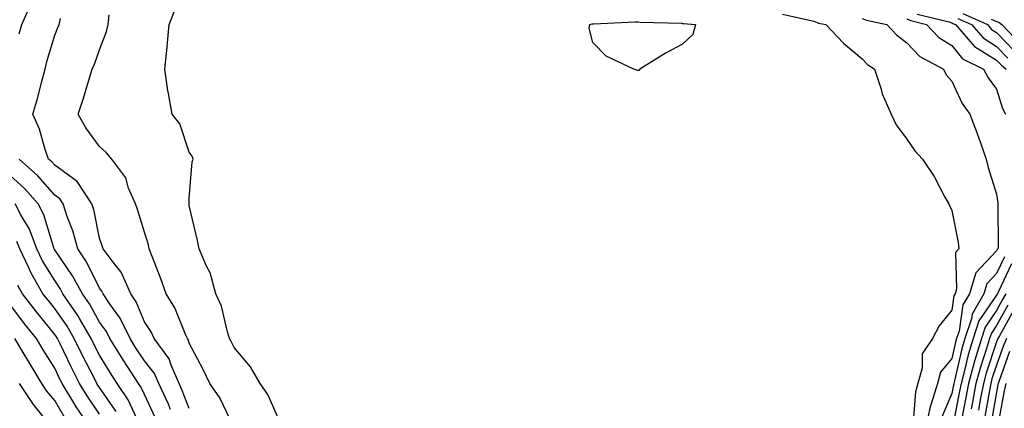
# Model space of a CAD drawing. Units: inches. Extents: x 979043 to 981683, y 7245098 to 7247738.
# Drawn here: x 979190 to 979410, y 7247526 to 7247613 of the extents above; entities that cross this region are included whole.
import ezdxf

# ---------------------------------------------------------------- set-up
doc = ezdxf.new("R2010")
doc.units = ezdxf.units.IN
doc.header["$MEASUREMENT"] = 0
doc.layers.add('Contour_97907245', color=7, linetype='Continuous', true_color=0xdd3f7c)

msp = doc.modelspace()

# ---------------------------------------------------------------- linework, layer by layer
at = {"layer": 'Contour_97907245'}
for points in [[(979190.16, 7247609.81, 3133), (979190.72, 7247611.92, 3133), (979192.85, 7247616.72, 3133)], [(979248.05, 7247523.85, 3130), (979245.56, 7247529.43, 3130), (979243.85, 7247531.92, 3130), (979241.74, 7247535.61, 3130), (979238.05, 7247539.9, 3130), (979237.4, 7247541.27, 3130), (979237.06, 7247541.92, 3130), (979236.58, 7247543.39, 3130), (979235.24, 7247549.11, 3130), (979234, 7247551.92, 3130), (979232.73, 7247556.6, 3130), (979231.9, 7247558.07, 3130), (979230.24, 7247561.92, 3130), (979229.93, 7247563.8, 3130), (979228.05, 7247571.61, 3130), (979228.02, 7247571.89, 3130), (979228.01, 7247571.92, 3130), (979228, 7247571.97, 3130), (979228.05, 7247573.17, 3130), (979228.68, 7247581.29, 3130), (979228.92, 7247581.92, 3130), (979228.67, 7247582.55, 3130), (979228.05, 7247583.47, 3130), (979225.94, 7247589.81, 3130), (979224.22, 7247591.92, 3130), (979223.44, 7247596.53, 3130), (979223.3, 7247597.17, 3130), (979222.58, 7247601.92, 3130), (979223.12, 7247606.85, 3130), (979223.12, 7247606.99, 3130), (979223.55, 7247611.92, 3130), (979224.83, 7247615.14, 3130)], [(979360.32, 7247614.19, 3130), (979367.34, 7247612.63, 3130), (979368.05, 7247612.38, 3130), (979368.37, 7247612.24, 3130), (979369.98, 7247611.92, 3130), (979373.9, 7247607.77, 3130), (979378.05, 7247604.29, 3130), (979379.17, 7247603.04, 3130), (979380.81, 7247601.92, 3130), (979382.23, 7247597.74, 3130), (979382.57, 7247596.44, 3130), (979384.51, 7247591.92, 3130), (979385.66, 7247589.53, 3130), (979388.05, 7247586.33, 3130), (979389.85, 7247583.72, 3130), (979391.52, 7247581.92, 3130), (979394.14, 7247578.01, 3130), (979396.52, 7247573.45, 3130), (979397.38, 7247571.92, 3130), (979397.59, 7247571.46, 3130), (979398.05, 7247570.44, 3130), (979399.46, 7247563.33, 3130), (979399.6, 7247561.92, 3130), (979398.87, 7247561.1, 3130), (979399.13, 7247553, 3130), (979398.8, 7247551.92, 3130), (979398.53, 7247551.44, 3130), (979398.05, 7247548.26, 3130), (979395.24, 7247544.73, 3130), (979393.74, 7247541.92, 3130), (979391.43, 7247538.54, 3130), (979391.49, 7247535.36, 3130), (979390.51, 7247531.92, 3130), (979389.94, 7247530.03, 3130), (979389.46, 7247523.33, 3130)], [(979390.36, 7247614.23, 3133), (979397.49, 7247612.48, 3133), (979398.05, 7247612.28, 3133), (979398.3, 7247612.17, 3133), (979398.88, 7247611.92, 3133), (979403.13, 7247607, 3133), (979408.05, 7247603.93, 3133), (979409.04, 7247602.91, 3133), (979410.17, 7247601.92, 3133)], [(979400.49, 7247614.36, 3135), (979406, 7247611.92, 3135), (979406.95, 7247610.82, 3135), (979408.05, 7247610.13, 3135), (979412.07, 7247605.94, 3135)], [(979228.05, 7247526.36, 3132), (979226.51, 7247530.38, 3132), (979225.8, 7247531.92, 3132), (979224, 7247535.97, 3132), (979223.55, 7247537.42, 3132), (979220.23, 7247541.92, 3132), (979219.53, 7247543.4, 3132), (979218.05, 7247545.68, 3132), (979216.23, 7247550.1, 3132), (979215.02, 7247551.92, 3132), (979212.86, 7247556.73, 3132), (979211.3, 7247558.67, 3132), (979208.88, 7247561.92, 3132), (979208.67, 7247562.55, 3132), (979208.05, 7247564.29, 3132), (979206.79, 7247570.66, 3132), (979206.37, 7247571.92, 3132), (979203.03, 7247576.9, 3132), (979198.05, 7247580.53, 3132), (979197.41, 7247581.28, 3132), (979196.68, 7247581.92, 3132), (979195.92, 7247584.05, 3132), (979194.68, 7247588.55, 3132), (979193.15, 7247591.92, 3132), (979194.32, 7247595.65, 3132), (979195.09, 7247598.96, 3132), (979195.91, 7247601.92, 3132), (979196.33, 7247603.64, 3132), (979198.05, 7247609.55, 3132), (979198.76, 7247611.21, 3132), (979199.03, 7247611.92, 3132), (979199.37, 7247613.24, 3132)], [(979238.05, 7247522.06, 3131), (979234.85, 7247528.72, 3131), (979232.65, 7247531.92, 3131), (979231.14, 7247535.01, 3131), (979228.05, 7247540.92, 3131), (979227.82, 7247541.69, 3131), (979227.64, 7247541.92, 3131), (979227.28, 7247542.69, 3131), (979224.87, 7247548.74, 3131), (979222.94, 7247551.92, 3131), (979221.62, 7247555.49, 3131), (979219.78, 7247560.19, 3131), (979219.11, 7247561.92, 3131), (979218.94, 7247562.81, 3131), (979218.05, 7247565.6, 3131), (979216.57, 7247570.44, 3131), (979216.06, 7247571.92, 3131), (979214.54, 7247575.43, 3131), (979213.88, 7247577.75, 3131), (979210.83, 7247581.92, 3131), (979209.54, 7247583.41, 3131), (979208.05, 7247584.74, 3131), (979204.99, 7247588.86, 3131), (979203.26, 7247591.92, 3131), (979204.47, 7247595.5, 3131), (979205.67, 7247599.54, 3131), (979206.43, 7247601.92, 3131), (979206.9, 7247603.07, 3131), (979208.05, 7247606.3, 3131), (979209.64, 7247610.33, 3131), (979209.99, 7247611.92, 3131), (979210.18, 7247614.05, 3131)], [(979378.05, 7247613.27, 3131), (979379.03, 7247612.9, 3131), (979383.56, 7247611.92, 3131), (979385.71, 7247609.58, 3131), (979388.05, 7247607.85, 3131), (979390.94, 7247604.81, 3131), (979396.19, 7247601.92, 3131), (979396.83, 7247600.7, 3131), (979398.05, 7247599.27, 3131), (979400.41, 7247594.28, 3131), (979402.06, 7247591.92, 3131), (979403.72, 7247587.59, 3131), (979404.43, 7247585.54, 3131), (979405.74, 7247581.92, 3131), (979406.2, 7247580.07, 3131), (979408.05, 7247574.11, 3131), (979408.33, 7247572.2, 3131), (979408.36, 7247571.92, 3131), (979408.3, 7247571.67, 3131), (979408.39, 7247562.26, 3131), (979408.33, 7247561.92, 3131), (979408.2, 7247561.77, 3131), (979408.05, 7247561.47, 3131), (979403.41, 7247556.56, 3131), (979402, 7247551.92, 3131), (979400.56, 7247549.41, 3131), (979399.67, 7247543.54, 3131), (979399.13, 7247541.92, 3131), (979398.89, 7247541.08, 3131), (979398.05, 7247537.45, 3131), (979395.57, 7247534.4, 3131), (979394.87, 7247531.92, 3131), (979393.49, 7247527.36, 3131), (979393.23, 7247526.74, 3131), (979392.2, 7247521.92, 3131)], [(979388.05, 7247613.19, 3132), (979388.91, 7247612.78, 3132), (979392.42, 7247611.92, 3132), (979395.18, 7247609.05, 3132), (979398.05, 7247607.22, 3132), (979400.42, 7247604.29, 3132), (979405.16, 7247601.92, 3132), (979406.17, 7247600.04, 3132), (979408.05, 7247597.49, 3132), (979409.34, 7247593.21, 3132), (979410.03, 7247591.92, 3132)], [(979399.4, 7247613.27, 3134), (979402.43, 7247611.92, 3134), (979405.04, 7247608.91, 3134), (979408.05, 7247607.03, 3134), (979410.55, 7247604.42, 3134)], [(979406.86, 7247613.11, 3136), (979408.05, 7247612.58, 3136), (979408.54, 7247612.41, 3136), (979409.2, 7247611.92, 3136), (979413.54, 7247607.41, 3136)], [(979223.85, 7247526.12, 3133), (979223.41, 7247527.28, 3133), (979221.3, 7247531.92, 3133), (979220.3, 7247534.17, 3133), (979218.05, 7247536.98, 3133), (979216.09, 7247539.96, 3133), (979214.87, 7247541.92, 3133), (979212.63, 7247546.5, 3133), (979210.45, 7247549.52, 3133), (979208.84, 7247551.92, 3133), (979208.6, 7247552.47, 3133), (979208.05, 7247553.15, 3133), (979205.12, 7247558.99, 3133), (979203.18, 7247561.92, 3133), (979202.09, 7247565.96, 3133), (979200.86, 7247569.11, 3133), (979199.95, 7247571.92, 3133), (979199.18, 7247573.05, 3133), (979198.05, 7247573.88, 3133), (979194.31, 7247578.18, 3133), (979190.12, 7247581.92, 3133)], [(979220.48, 7247524.35, 3134), (979218.05, 7247529.43, 3134), (979217.26, 7247531.13, 3134), (979216.74, 7247531.92, 3134), (979214.29, 7247535.68, 3134), (979213.3, 7247537.17, 3134), (979210.35, 7247541.92, 3134), (979209.59, 7247543.46, 3134), (979208.05, 7247545.61, 3134), (979205.79, 7247549.66, 3134), (979204.25, 7247551.92, 3134), (979202.06, 7247555.93, 3134), (979198.05, 7247561.69, 3134), (979197.96, 7247561.83, 3134), (979197.92, 7247561.92, 3134), (979197.84, 7247562.13, 3134), (979195.66, 7247569.53, 3134), (979194.4, 7247571.92, 3134), (979191.42, 7247575.29, 3134), (979188.05, 7247578.34, 3134)], [(979216.8, 7247523.17, 3135), (979214.43, 7247528.3, 3135), (979212.02, 7247531.92, 3135), (979210.45, 7247534.32, 3135), (979208.05, 7247538.24, 3135), (979206.81, 7247540.68, 3135), (979206.2, 7247541.92, 3135), (979203.56, 7247546.41, 3135), (979203.2, 7247547.07, 3135), (979199.9, 7247551.92, 3135), (979199.24, 7247553.11, 3135), (979198.05, 7247554.83, 3135), (979195.37, 7247559.24, 3135), (979194.1, 7247561.92, 3135), (979192.41, 7247566.28, 3135), (979190.5, 7247569.47, 3135), (979189.21, 7247571.92, 3135)], [(979211.79, 7247525.66, 3136), (979208.05, 7247530.99, 3136), (979207.67, 7247531.54, 3136), (979207.44, 7247531.92, 3136), (979206.82, 7247533.15, 3136), (979204.28, 7247538.15, 3136), (979202.43, 7247541.92, 3136), (979200.8, 7247544.67, 3136), (979198.05, 7247548.6, 3136), (979196.57, 7247550.44, 3136), (979195.43, 7247551.92, 3136), (979192.76, 7247556.63, 3136), (979192.32, 7247557.65, 3136), (979190.28, 7247561.92, 3136), (979189.65, 7247563.52, 3136)], [(979409.8, 7247560.17, 3132), (979408.05, 7247556.44, 3132), (979405.85, 7247554.12, 3132), (979405.19, 7247551.92, 3132), (979402.58, 7247547.39, 3132), (979402.42, 7247546.29, 3132), (979400.97, 7247541.92, 3132), (979400.31, 7247539.66, 3132), (979398.66, 7247532.53, 3132), (979398.49, 7247531.92, 3132), (979398.42, 7247531.55, 3132), (979398.05, 7247529.66, 3132), (979395.74, 7247524.23, 3132)], [(979411.41, 7247558.56, 3133), (979408.51, 7247552.38, 3133), (979408.24, 7247551.92, 3133), (979408.18, 7247551.79, 3133), (979408.05, 7247551.58, 3133), (979404.11, 7247545.86, 3133), (979402.82, 7247541.92, 3133), (979401.71, 7247538.26, 3133), (979400.92, 7247534.79, 3133), (979400.15, 7247531.92, 3133), (979399.81, 7247530.16, 3133), (979398.22, 7247522.09, 3133)], [(979208.05, 7247525.07, 3137), (979205.28, 7247529.15, 3137), (979203.58, 7247531.92, 3137), (979201.72, 7247535.59, 3137), (979199.25, 7247540.72, 3137), (979198.66, 7247541.92, 3137), (979198.43, 7247542.3, 3137), (979198.05, 7247542.85, 3137), (979193.98, 7247547.85, 3137), (979190.88, 7247551.92, 3137), (979189.86, 7247553.73, 3137)], [(979410.1, 7247551.92, 3134), (979409.38, 7247550.59, 3134), (979408.05, 7247548.19, 3134), (979405.49, 7247544.48, 3134), (979404.65, 7247541.92, 3134), (979403.2, 7247537.07, 3134), (979403.12, 7247536.85, 3134), (979401.8, 7247531.92, 3134), (979401.2, 7247528.77, 3134), (979400.29, 7247524.16, 3134)], [(979206.1, 7247521.92, 3138), (979202.87, 7247526.74, 3138), (979202.35, 7247527.62, 3138), (979199.71, 7247531.92, 3138), (979199.15, 7247533.02, 3138), (979198.05, 7247535.3, 3138), (979195.51, 7247539.38, 3138), (979194, 7247541.92, 3138), (979191.34, 7247545.21, 3138), (979188.05, 7247549.58, 3138)], [(979410.59, 7247549.38, 3135), (979408.05, 7247544.8, 3135), (979406.88, 7247543.09, 3135), (979406.49, 7247541.92, 3135), (979405.81, 7247539.68, 3135), (979404.43, 7247535.54, 3135), (979403.45, 7247531.92, 3135), (979402.59, 7247527.38, 3135), (979402.37, 7247526.24, 3135)], [(979411.8, 7247548.17, 3136), (979408.67, 7247542.55, 3136), (979408.33, 7247541.92, 3136), (979408.25, 7247541.72, 3136), (979408.05, 7247541.16, 3136), (979405.73, 7247534.24, 3136), (979405.1, 7247531.92, 3136), (979404.42, 7247528.29, 3136), (979403.99, 7247525.98, 3136)], [(979200.35, 7247524.22, 3139), (979198.05, 7247528.08, 3139), (979196.33, 7247530.2, 3139), (979195.21, 7247531.92, 3139), (979192.48, 7247536.35, 3139), (979190.81, 7247539.16, 3139), (979189.15, 7247541.92, 3139)], [(979410.24, 7247541.92, 3137), (979409.59, 7247540.38, 3137), (979408.05, 7247535.98, 3137), (979407.02, 7247532.95, 3137), (979406.75, 7247531.92, 3137), (979406.45, 7247530.32, 3137), (979405.4, 7247524.57, 3137)], [(979410.93, 7247539.04, 3138), (979408.65, 7247532.52, 3138), (979408.42, 7247531.92, 3138), (979408.35, 7247531.62, 3138), (979408.05, 7247529.96, 3138), (979406.81, 7247523.16, 3138)], [(979195.69, 7247524.28, 3140), (979193.33, 7247527.2, 3140), (979190.23, 7247531.92, 3140)], [(979410.14, 7247531.92, 3139), (979409.73, 7247530.24, 3139), (979408.28, 7247522.15, 3139)]]:
    msp.add_polyline3d(points, dxfattribs=at)
msp.add_polyline3d([(979328.05, 7247601.67, 3129), (979327.83, 7247601.7, 3129), (979327.18, 7247601.92, 3129), (979320.97, 7247604.84, 3129), (979318.05, 7247607.88, 3129), (979317.19, 7247611.06, 3129), (979317.37, 7247611.92, 3129), (979317.92, 7247612.05, 3129), (979318.18, 7247612.05, 3129), (979327.5, 7247612.47, 3129), (979328.05, 7247612.48, 3129), (979328.57, 7247612.44, 3129), (979337.79, 7247612.18, 3129), (979338.05, 7247612.16, 3129), (979338.28, 7247612.15, 3129), (979340.9, 7247611.92, 3129), (979340.31, 7247609.66, 3129), (979338.05, 7247607.53, 3129), (979334.41, 7247605.56, 3129), (979328.54, 7247601.92, 3129), (979328.3, 7247601.67, 3129)], close=True, dxfattribs=at)

doc.saveas('drawing.dxf')
